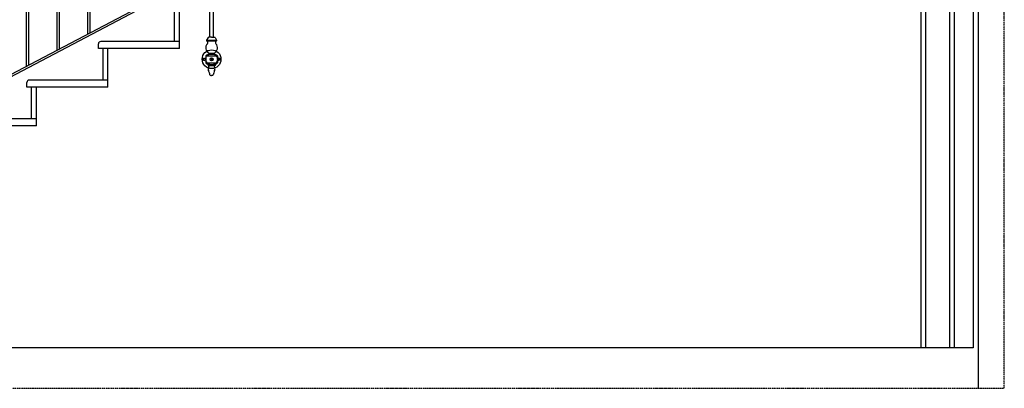
# Model space of a CAD drawing. Units: inches. Extents: x -25526 to 16036, y 6566 to 45864.
# Drawn here: x -8954 to -4824, y 7121 to 8665 of the extents above; entities that cross this region are included whole.
import ezdxf

# ---------------------------------------------------------------- set-up
doc = ezdxf.new("R2010")
doc.units = ezdxf.units.IN
doc.header["$MEASUREMENT"] = 0
doc.linetypes.add('ACAD_ISO10W100', pattern=[18, 12, -3, 0, -3])
doc.linetypes.add('HIDDEN', pattern=[0.375, 0.25, -0.125])
doc.layers.add('freecads.com', color=7, linetype='Continuous')

msp = doc.modelspace()

# ---------------------------------------------------------------- linework, layer by layer
at = {"layer": 'freecads.com', "ltscale": 0.5}
for p, q in [((-5173.9, 11730.7), (-5173.9, 7290.7)), ((-9924.6, 7945.6), (-6448.6, 9772.4)), ((-9924.6, 7936.5), (-6446.6, 9764.4)), ((-8668.5, 8605.7), (-8668.5, 9011.3)), ((-8658.5, 8611), (-8658.5, 9011.3)), ((-8797, 8538.1), (-8797, 8943.8)), ((-8787, 8543.4), (-8787, 8943.8)), ((-8925.6, 8470.5), (-8925.6, 8876.2)), ((-8915.6, 8475.8), (-8915.6, 8876.2)), ((-8157.2, 8591.6), (-8157.2, 8857)), ((-8141.2, 8591.6), (-8141.2, 8865.3)), ((-8149.2, 8591.6), (-8160.9, 8591.6)), ((-8149.2, 8591.6), (-8137.4, 8591.6)), ((-8163.5, 8590.1), (-8169.9, 8579.3)), ((-8169.9, 8579.3), (-8169.9, 8576.5)), ((-8169.9, 8579.3), (-8128.5, 8579.3)), ((-8169.9, 8576.5), (-8128.5, 8576.5)), ((-8134.8, 8590.1), (-8128.5, 8579.3)), ((-8128.5, 8579.3), (-8128.5, 8576.5)), ((-8173.6, 8514.5), (-8173.6, 8484.8)), ((-8173.6, 8514.5), (-8124.7, 8514.5)), ((-8159.3, 8525), (-8139, 8525)), ((-8159.3, 8520.4), (-8139, 8520.4)), ((-8124.7, 8514.5), (-8124.7, 8484.8)), ((-8173.6, 8499.6), (-8185, 8499.6)), ((-8183, 8502.9), (-8173.6, 8506.2)), ((-8183, 8496.3), (-8173.6, 8493)), ((-8173.6, 8484.8), (-8124.7, 8484.8)), ((-8163.8, 8477.3), (-8163.8, 8472.8)), ((-8163.8, 8477.3), (-8134.6, 8477.3)), ((-8163.8, 8472.8), (-8134.6, 8472.8)), ((-8134.6, 8477.3), (-8134.6, 8472.8)), ((-8115.3, 8502.9), (-8124.7, 8506.2)), ((-8124.7, 8499.6), (-8113.4, 8499.6)), ((-8115.3, 8496.3), (-8124.7, 8493)), ((-8153, 8431.6), (-8149.2, 8431.6)), ((-8145.3, 8431.6), (-8149.2, 8431.6))]:
    msp.add_line(p, q, dxfattribs=at)
at = {"layer": 'freecads.com', "ltscale": 5}
for p, q in [((-5153.9, 11730.7), (-5153.9, 7290.7)), ((-5053.9, 11730.7), (-5053.9, 7290.7)), ((-4953.9, 11730.7), (-4953.9, 7290.7))]:
    msp.add_line(p, q, dxfattribs=at)
at = {"layer": 'freecads.com'}
for p, q in [((-5033.9, 11730.7), (-5033.9, 7290.7)), ((-4933.9, 11730.7), (-4933.9, 7120.7)), ((-4953.9, 7290.7), (-11504.1, 7290.7))]:
    msp.add_line(p, q, dxfattribs=at)
at = {"layer": 'freecads.com', "linetype": 'ACAD_ISO10W100', "ltscale": 0.5}
for p, q in [((-4823.9, 7120.7), (-4823.9, 11730.7)), ((-11504.1, 7120.7), (-4823.9, 7120.7))]:
    msp.add_line(p, q, dxfattribs=at)
at = {"layer": 'freecads.com', "ltscale": 2}
for p, q in [((-8304.2, 8574), (-8304.2, 8706)), ((-8284.2, 8574), (-8284.2, 8706)), ((-8624.2, 8544), (-8624.2, 8564)), ((-8284.2, 8574), (-8614.2, 8574)), ((-8284.2, 8544), (-8284.2, 8574)), ((-8284.2, 8544), (-8624.2, 8544)), ((-8604.2, 8412.1), (-8604.2, 8544)), ((-8584.2, 8412.1), (-8584.2, 8544)), ((-8924.2, 8382.1), (-8924.2, 8402.1)), ((-8584.2, 8412.1), (-8914.2, 8412.1)), ((-8584.2, 8382.1), (-8584.2, 8412.1)), ((-8584.2, 8382.1), (-8924.2, 8382.1)), ((-8904.2, 8250.2), (-8904.2, 8382.1)), ((-8884.2, 8250.2), (-8884.2, 8382.1)), ((-8884.2, 8250.2), (-9041.2, 8250.2)), ((-8884.2, 8220.2), (-9041.2, 8220.2)), ((-8884.2, 8220.2), (-8884.2, 8250.2))]:
    msp.add_line(p, q, dxfattribs=at)
at = {"layer": 'freecads.com', "ltscale": 0.5}
for radius in [39.4, 6.58, 3.32]:
    msp.add_circle((-8149.2, 8499.6), radius, dxfattribs=at)
at = {"layer": 'freecads.com', "linetype": 'HIDDEN', "ltscale": 0.5}
msp.add_circle((-8149.2, 8499.6), 23.9, dxfattribs=at)
at = {"layer": 'freecads.com', "ltscale": 0.5}
for centre, radius, start, end in [((-8160.9, 8588.6), 3, 90, 149.5471), ((-8137.4, 8588.6), 3, 30.4529, 90), ((-8149.4, 8547.4), 24.4, 136.3617, 246.0861), ((-8173.2, 8569.3), 7.94, 320.266, 65.3894), ((-8148.9, 8547.4), 24.4, 293.9139, 43.6383), ((-8125.1, 8569.3), 7.94, 114.6106, 219.734), ((-8155, 8489.7), 30.9, 98.0295, 126.9957), ((-8159.9, 8522.7), 2.4, 284.2555, 75.744), ((-8138.4, 8522.7), 2.4, 104.256, 255.7445), ((-8143.3, 8489.7), 30.9, 53.0043, 81.9705), ((-8179.4, 8499.6), 5.61, 169.2555, 190.7445), ((-8182, 8500.1), 3, 109.1882, 169.2555), ((-8182, 8499.1), 3, 190.7445, 250.8118), ((-8157.4, 8496), 19.8, 214.7901, 251.1001), ((-8163.9, 8469.5), 3.3, 332.0548, 88.4041), ((-8148.6, 8459.2), 15.1, 144.4802, 208.2183), ((-8134.5, 8469.5), 3.3, 91.5959, 207.9452), ((-8149.7, 8459.2), 15.1, 331.7817, 35.5198), ((-8141, 8496), 19.8, 288.8999, 325.2099), ((-8116.3, 8500.1), 3, 10.7445, 70.8118), ((-8116.3, 8499.1), 3, 289.1882, 349.2555), ((-8118.9, 8499.6), 5.61, 349.2555, 10.7445), ((-8252.2, 8411.7), 98.8, 13.1242, 24.072), ((-8153, 8434.6), 3, 188.4803, 270), ((-8145.3, 8434.6), 3, 270, 351.5197), ((-8046.2, 8411.7), 98.8, 155.928, 166.8758)]:
    msp.add_arc(centre, radius, start, end, dxfattribs=at)
at = {"layer": 'freecads.com', "ltscale": 2}
for centre in [(-8614.2, 8564), (-8914.2, 8402.1)]:
    msp.add_arc(centre, 10, 90, 180, dxfattribs=at)

doc.saveas('drawing.dxf')
